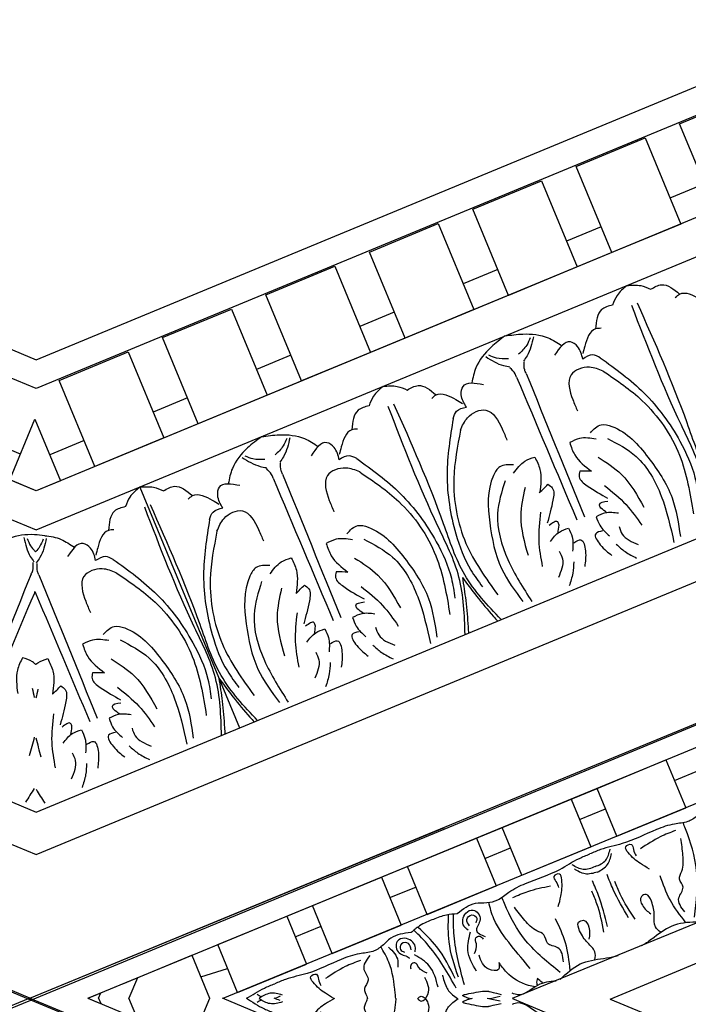
# Model space of a CAD drawing. Units: inches. Extents: x -309 to -99, y 164 to 256.
# Drawn here: x -267 to -263, y 223 to 230 of the extents above; entities that cross this region are included whole.
import ezdxf

# ---------------------------------------------------------------- set-up
doc = ezdxf.new("R2010")
doc.units = ezdxf.units.IN
doc.header["$MEASUREMENT"] = 0

# ---------------------------------------------------------------- blocks, each defined once
blk = doc.blocks.new('STAR')
at = {"linetype": 'ByBlock'}
for p, q in [((12.0907, 12.0738), (8.5508, 3.5279)), ((12.0907, 12.0738), (8.5508, 3.5279)), ((12.0907, 12.0738), (15.6304, 3.5279)), ((12.0907, 12.0738), (13.2406, 9.2977)), ((8.9207, -3.173), (12.0705, -10.8093)), ((15.253, -3.1837), (12.0697, -10.8114)), ((12.0693, -11.7146), (8.6548, -3.4383)), ((12.0687, -12.1026), (8.5409, -3.5517)), ((12.0687, -12.1026), (15.6206, -3.5617)), ((12.0687, -12.1026), (15.6206, -3.5617)), ((12.0693, -11.7146), (15.3986, -3.7087)), ((10.1726, -4.2492), (12.0711, -8.871)), ((13.9902, -4.2563), (12.0733, -8.8658)), ((12.0742, -8.2126), (10.5265, -4.4961)), ((12.0742, -8.2126), (13.6164, -4.5004)), ((10.6079, -7.7829), (10.5364, -7.6096)), ((10.4706, -7.8396), (10.7913, -7.7073)), ((10.4706, -7.8396), (10.7913, -7.7073)), ((10.982, -8.1695), (10.7913, -7.7073)), ((10.982, -8.1695), (10.7913, -7.7073)), ((10.6613, -8.3018), (10.4706, -7.8396)), ((10.6613, -8.3018), (10.4706, -7.8396)), ((10.982, -8.1695), (10.6613, -8.3018)), ((10.982, -8.1695), (10.6613, -8.3018)), ((10.8701, -8.4185), (10.7986, -8.2451)), ((11.1857, -9.5729), (10.6613, -8.3018)), ((10.7328, -8.4751), (11.0535, -8.3428)), ((11.2442, -8.805), (11.0535, -8.3428)), ((10.9235, -8.9373), (10.7328, -8.4751)), ((11.2442, -8.805), (10.9235, -8.9373)), ((11.1323, -9.054), (11.0608, -8.8807)), ((10.995, -9.1107), (11.3157, -8.9783)), ((11.5064, -9.4405), (11.3157, -8.9783)), ((12.0687, -12.1026), (10.9227, -9.3249)), ((11.5064, -9.4405), (11.1857, -9.5729)), ((11.3409, -9.9492), (11.1502, -9.487)), ((11.3945, -9.6895), (11.323, -9.5162)), ((11.2572, -9.7462), (11.5779, -9.6139)), ((11.7686, -10.0761), (11.5779, -9.6139)), ((11.5194, -10.3817), (11.2572, -9.7462)), ((11.7686, -10.0761), (11.4479, -10.2084)), ((11.6567, -10.3251), (11.5852, -10.1517)), ((11.5194, -10.3817), (11.8401, -10.2494)), ((11.5194, -10.3817), (11.8401, -10.2494)), ((12.0308, -10.7116), (11.8401, -10.2494)), ((12.0693, -11.7146), (11.5194, -10.3817)), ((11.7101, -10.8439), (11.5194, -10.3817)), ((12.0308, -10.7116), (11.7101, -10.8439)), ((12.0308, -10.7116), (11.7101, -10.8439)), ((11.9256, -10.9579), (11.8704, -10.7778)), ((12.3589, -11.0181), (12.0696, -10.8978)), ((11.7816, -11.0173), (12.0696, -10.8984)), ((12.0696, -10.8984), (12.0704, -10.8981)), ((11.9723, -11.4795), (11.7816, -11.0173)), ((12.0693, -11.7146), (12.3634, -11.0073)), ((11.9321, -11.3821), (12.0697, -11.4393)), ((12.2074, -11.3825), (12.0697, -11.4393)), ((12.0694, -11.6423), (12.0332, -11.6272)), ((12.0693, -11.7146), (12.0438, -11.6528)), ((12.0693, -11.7146), (12.0949, -11.6529)), ((12.0694, -11.6423), (12.1056, -11.6273))]:
    blk.add_line(p, q, dxfattribs=at)
for points in [[(10.7577, -7.4369), (10.7945, -7.572), (10.8455, -7.6294), (10.884, -7.6938), (10.9002, -7.7827), (10.9375, -7.9042), (11.0319, -8.1332), (11.0721, -8.2784), (11.1013, -8.3491)], [(11.4901, -7.7138), (11.3951, -7.753), (11.3242, -7.7253), (11.2689, -7.7481), (11.2164, -7.7336), (11.1097, -7.7258), (10.9962, -7.739)], [(10.9442, -7.7758), (10.9862, -7.8776), (11.0667, -8.0106)], [(11.2019, -7.9493), (11.1653, -8.011), (11.0907, -8.0935), (11.0531, -8.109), (11.0376, -8.0714), (11.0708, -8.0577), (11.1128, -8.0404)], [(11.5387, -8.0462), (11.3705, -8.1469), (11.2866, -8.1815)], [(11.5289, -8.0897), (11.3392, -8.1932), (11.2396, -8.2343)], [(11.223, -8.2989), (11.1728, -8.2321), (11.0987, -8.2041)], [(11.5875, -8.2315), (11.3799, -8.292), (11.2803, -8.3331)], [(11.625, -8.2555), (11.4348, -8.3027), (11.3509, -8.3373)], [(11.223, -8.2989), (11.2345, -8.3817), (11.2017, -8.4538)], [(11.5009, -9.2382), (11.4317, -9.1165), (11.4274, -9.0398), (11.4093, -8.9671), (11.3581, -8.8926), (11.2989, -8.7802), (11.2044, -8.5512), (11.1305, -8.4199), (11.1013, -8.3491)], [(11.4546, -8.5617), (11.3851, -8.5438), (11.274, -8.5378), (11.2364, -8.5533), (11.252, -8.591), (11.2851, -8.5773), (11.3271, -8.56)], [(11.825, -8.5254), (11.7299, -8.5646), (11.6992, -8.6343), (11.6439, -8.6571), (11.6169, -8.7045), (11.5468, -8.7852), (11.457, -8.8559)], [(11.3941, -8.8664), (11.3521, -8.7646), (11.3155, -8.6136)], [(11.87, -8.7505), (11.7149, -8.8762), (11.5361, -8.9933), (11.4244, -9.0274)], [(11.8284, -8.9598), (11.8753, -8.9626), (11.8746, -9.026), (11.7804, -9.0917)], [(11.6115, -9.1658), (11.5867, -9.1928), (11.4984, -9.1811), (11.4778, -9.1314), (11.541, -9.0855), (11.6118, -9.1101), (11.656, -9.0512)], [(11.5838, -9.1561), (11.5406, -9.1739), (11.5101, -9.14), (11.5309, -9.1077), (11.5624, -9.1143)], [(11.8884, -9.1088), (11.7458, -9.1677), (11.6244, -9.1494)], [(11.7695, -9.1237), (11.7043, -9.1101), (11.6634, -9.1138), (11.6531, -9.0888), (11.6724, -9.0646)], [(11.9279, -9.2305), (11.6899, -9.2934), (11.5102, -9.2969)], [(11.937, -9.2526), (11.7239, -9.3759), (11.5941, -9.5001)], [(11.9948, -9.3668), (11.8522, -9.4256), (11.779, -9.5242)], [(11.9001, -9.4401), (11.8634, -9.4957), (11.8318, -9.5219), (11.8421, -9.5469), (11.8729, -9.5504)], [(11.6288, -9.5483), (11.6656, -9.6833), (11.7166, -9.7408), (11.755, -9.8051), (11.7713, -9.894), (11.8085, -10.0155), (11.903, -10.2445), (11.9432, -10.3898), (11.9723, -10.4605)], [(11.7455, -9.5481), (11.7023, -9.5659), (11.7046, -9.6114), (11.7421, -9.6197), (11.7598, -9.5927)], [(11.8153, -9.8872), (11.8573, -9.989), (11.9378, -10.122)], [(12.0702, -10.0606), (12.1067, -10.1224), (12.181, -10.2052), (12.2185, -10.2208), (12.2342, -10.1832), (12.2011, -10.1695), (12.1591, -10.152)], [(12.0481, -10.4102), (12.0364, -10.493), (12.069, -10.5651)], [(12.0941, -10.4103), (12.1056, -10.4931), (12.0728, -10.5651)]]:
    blk.add_spline(points, degree=3, dxfattribs=at)
for points, knots in [([(11.5249, -7.6477), (11.4201, -7.6359), (11.2184, -7.6131), (11.0076, -7.6771), (10.9051, -7.7194), (10.8918, -7.7249)], [0, 0, 0, 0, 0.3135104, 0.6029768, 0.6462407, 0.6462407, 0.6462407, 0.6462407]), ([(11.5574, -7.6154), (11.5582, -7.6735), (11.5622, -7.7853), (11.6287, -7.8756), (11.661, -7.9194)], [0.0144186, 0.0144186, 0.0144186, 0.0144186, 0.1837971, 0.3429053, 0.3429053, 0.3429053, 0.3429053]), ([(11.5619, -7.7053), (11.5128, -7.7442), (11.4172, -7.8186), (11.303, -7.859), (11.2477, -7.8786)], [0.0096385, 0.0096385, 0.0096385, 0.0096385, 0.1960733, 0.3706174, 0.3706174, 0.3706174, 0.3706174]), ([(11.6273, -7.8726), (11.6167, -7.889), (11.5886, -7.9221), (11.5028, -7.9145), (11.4359, -7.928), (11.3617, -7.9606), (11.3869, -8.0213), (11.4593, -7.9986), (11.4863, -7.9622), (11.5018, -7.9414)], [0.0287663, 0.0287663, 0.0287663, 0.0287663, 0.0842185, 0.1593498, 0.2581085, 0.3150243, 0.3494812, 0.4091985, 0.4892302, 0.4892302, 0.4892302, 0.4892302]), ([(11.661, -7.9194), (11.6776, -7.9419), (11.6978, -7.9693), (11.7147, -7.9986), (11.7177, -8.0039)], [0, 0, 0, 0, 0.0835772, 0.1018966, 0.1018966, 0.1018966, 0.1018966]), ([(11.8012, -8.2592), (11.7971, -8.2316), (11.7921, -8.1979), (11.7834, -8.1651), (11.7818, -8.1593)], [0, 0, 0, 0, 0.0835772, 0.1018966, 0.1018966, 0.1018966, 0.1018966]), ([(11.1855, -8.3144), (11.1752, -8.2872), (11.1544, -8.2369), (11.0963, -8.221), (11.0688, -8.2142)], [0, 0, 0, 0, 0.095489, 0.1790459, 0.1790459, 0.1790459, 0.1790459]), ([(11.1855, -8.3144), (11.1973, -8.3409), (11.2181, -8.3912), (11.1881, -8.4435), (11.1734, -8.4677)], [0, 0, 0, 0, 0.095489, 0.1790459, 0.1790459, 0.1790459, 0.1790459]), ([(11.8103, -8.3162), (11.7912, -8.312), (11.7479, -8.3084), (11.6924, -8.3742), (11.6355, -8.4118), (11.5599, -8.4411), (11.5349, -8.3802), (11.6023, -8.3453), (11.6471, -8.352), (11.6728, -8.3558)], [0.0287663, 0.0287663, 0.0287663, 0.0287663, 0.0842185, 0.1593498, 0.2581085, 0.3150243, 0.3494812, 0.4091985, 0.4892302, 0.4892302, 0.4892302, 0.4892302]), ([(11.9421, -8.5478), (11.9017, -8.5061), (11.8257, -8.424), (11.8092, -8.313), (11.8012, -8.2592)], [0.0144186, 0.0144186, 0.0144186, 0.0144186, 0.1837971, 0.3429053, 0.3429053, 0.3429053, 0.3429053]), ([(11.8819, -8.4809), (11.8196, -8.488), (11.6994, -8.5025), (11.5899, -8.5544), (11.5369, -8.5795)], [0.0096385, 0.0096385, 0.0096385, 0.0096385, 0.1960733, 0.3706174, 0.3706174, 0.3706174, 0.3706174]), ([(11.8963, -8.5478), (11.8303, -8.6301), (11.7033, -8.7885), (11.5087, -8.8917), (11.4062, -8.934), (11.3929, -8.9395)], [0, 0, 0, 0, 0.3135104, 0.6029768, 0.6462407, 0.6462407, 0.6462407, 0.6462407]), ([(11.9537, -8.5759), (11.9569, -8.6186), (11.9678, -8.7094), (12.0617, -8.7966), (12.0405, -8.8576), (12.0359, -8.871)], [0.0173096, 0.0173096, 0.0173096, 0.0173096, 0.1446601, 0.2905946, 0.3315676, 0.3315676, 0.3315676, 0.3315676]), ([(12.1937, -8.5762), (12.1904, -8.6189), (12.1792, -8.7097), (12.0851, -8.7966), (12.106, -8.8577), (12.1106, -8.8711)], [0.0173096, 0.0173096, 0.0173096, 0.0173096, 0.1446601, 0.2905946, 0.3315676, 0.3315676, 0.3315676, 0.3315676]), ([(11.9918, -8.7163), (11.9894, -8.7311), (11.9757, -8.8025), (11.9213, -8.8949), (11.8512, -8.9439), (11.8284, -8.9598)], [0.0212838, 0.0212838, 0.0212838, 0.0212838, 0.0663371, 0.2392402, 0.3223255, 0.3223255, 0.3223255, 0.3223255]), ([(11.968, -8.6646), (11.9668, -8.6665), (11.958, -8.6795), (11.9451, -8.6905), (11.9341, -8.7)], [0.11935032, 0.11935032, 0.11935032, 0.11935032, 0.12627937, 0.16877027, 0.16877027, 0.16877027, 0.16877027]), ([(11.9341, -8.7), (11.9461, -8.7038), (11.963, -8.7091), (11.9787, -8.7035), (11.9832, -8.7015)], [0, 0, 0, 0, 0.03600356, 0.05059843, 0.05059843, 0.05059843, 0.05059843]), ([(12.0456, -9.1949), (12.0456, -9.1949), (12.0174, -9.0628), (12.0229, -9.0173), (12.0217, -9.0393), (12.0431, -8.9443)], [0, 0, 0, 0, 0.0826804, 0.1801246, 0.3394835, 0.3394835, 0.3394835, 0.3394835]), ([(12.1001, -9.195), (12.1001, -9.195), (12.1286, -9.0629), (12.1233, -9.0174), (12.1244, -9.0395), (12.1032, -8.9444)], [0, 0, 0, 0, 0.0826804, 0.1801246, 0.3394835, 0.3394835, 0.3394835, 0.3394835]), ([(12.0709, -9.1387), (12.0717, -9.1429), (12.0742, -9.1544), (12.0776, -9.1659), (12.0802, -9.173)], [0.19429407, 0.19429407, 0.19429407, 0.19429407, 0.20719119, 0.22954099, 0.22954099, 0.22954099, 0.22954099]), ([(11.5391, -9.3962), (11.5255, -9.3687), (11.5068, -9.3166), (11.5027, -9.2622), (11.5009, -9.2382)], [0.1718099, 0.1718099, 0.1718099, 0.1718099, 0.2632345, 0.3351722, 0.3351722, 0.3351722, 0.3351722]), ([(11.9799, -9.1898), (11.8705, -9.22), (11.7135, -9.2634), (11.552, -9.2639), (11.5029, -9.263)], [0, 0, 0, 0, 0.3377524, 0.4845156, 0.4845156, 0.4845156, 0.4845156]), ([(12.0026, -9.2449), (11.9037, -9.3006), (11.7619, -9.3805), (11.6469, -9.4941), (11.6128, -9.5293)], [0, 0, 0, 0, 0.3377524, 0.4845156, 0.4845156, 0.4845156, 0.4845156]), ([(11.9145, -9.3381), (11.9145, -9.3381), (11.992, -9.3169), (12.0325, -9.29), (12.0709, -9.237)], [0.0048024, 0.0048024, 0.0048024, 0.0048024, 0.1425838, 0.2289846, 0.2289846, 0.2289846, 0.2289846]), ([(12.2307, -9.3386), (12.2307, -9.3386), (12.1524, -9.3168), (12.1119, -9.2894), (12.0709, -9.2317)], [0.0048024, 0.0048024, 0.0048024, 0.0048024, 0.1425838, 0.2317861, 0.2317861, 0.2317861, 0.2317861]), ([(11.5402, -9.3958), (11.5503, -9.4298), (11.5747, -9.4849), (11.6132, -9.53), (11.6288, -9.5483)], [0.1577303, 0.1577303, 0.1577303, 0.1577303, 0.2632345, 0.3351722, 0.3351722, 0.3351722, 0.3351722]), ([(12.0707, -9.5045), (12.0803, -9.4966), (12.1026, -9.4728), (12.0225, -9.4096), (11.9664, -9.4373), (11.9303, -9.4551)], [0.0141716, 0.0141716, 0.0141716, 0.0141716, 0.0469383, 0.1103344, 0.2252548, 0.2252548, 0.2252548, 0.2252548]), ([(12.0725, -9.4522), (12.0808, -9.4452), (12.1335, -9.4152), (12.1785, -9.4376), (12.2146, -9.4556)], [0.081764, 0.081764, 0.081764, 0.081764, 0.1103344, 0.2252548, 0.2252548, 0.2252548, 0.2252548]), ([(12.0707, -9.5016), (12.0627, -9.4946), (12.0501, -9.4791), (12.0615, -9.4618), (12.0707, -9.4537)], [0.01819153, 0.01819153, 0.01819153, 0.01819153, 0.04693835, 0.07971442, 0.07971442, 0.07971442, 0.07971442]), ([(11.7583, -9.5216), (11.7459, -9.5196), (11.7031, -9.5127), (11.6546, -9.5774), (11.6833, -9.6589), (11.7824, -9.6443), (11.7828, -9.57), (11.8002, -9.5593), (11.8016, -9.5586)], [0, 0, 0, 0, 0.036736, 0.1257993, 0.1796377, 0.257711, 0.3325686, 0.3384403, 0.3384403, 0.3384403, 0.3384403]), ([(11.7268, -9.6991), (11.7543, -9.6693), (11.7935, -9.6318), (11.8461, -9.6359), (11.8606, -9.637)], [0.0147189, 0.0147189, 0.0147189, 0.0147189, 0.1262794, 0.1687703, 0.1687703, 0.1687703, 0.1687703]), ([(12.0706, -9.6504), (12.059, -9.6516), (11.9761, -9.6604), (11.8524, -9.6752), (11.7569, -9.7317), (11.7232, -9.7517)], [0.1649939, 0.1649939, 0.1649939, 0.1649939, 0.1996872, 0.4134417, 0.5302247, 0.5302247, 0.5302247, 0.5302247]), ([(12.0706, -9.65), (12.0832, -9.6514), (12.1671, -9.6606), (12.2919, -9.6758), (12.3872, -9.7326), (12.4209, -9.7527)], [0.1617412, 0.1617412, 0.1617412, 0.1617412, 0.1996872, 0.4134417, 0.5302247, 0.5302247, 0.5302247, 0.5302247]), ([(11.7826, -9.8244), (11.8141, -9.8483), (11.8689, -9.8899), (11.9439, -9.8151), (12.0015, -9.8732), (12.0436, -9.8484), (12.0667, -9.8414), (12.0719, -9.8402)], [0, 0, 0, 0, 0.1028136, 0.178953, 0.2387284, 0.2932741, 0.3090184, 0.3090184, 0.3090184, 0.3090184]), ([(12.3612, -9.8252), (12.3297, -9.849), (12.2747, -9.8905), (12.2, -9.8155), (12.1422, -9.8734), (12.0997, -9.8482), (12.0761, -9.8412), (12.0704, -9.8398)], [0, 0, 0, 0, 0.1028136, 0.178953, 0.2387284, 0.2932741, 0.310532, 0.310532, 0.310532, 0.310532]), ([(12.0702, -10.0655), (12.0592, -10.0851), (12.0294, -10.1373), (11.9874, -10.186), (11.9218, -10.2365), (11.8955, -10.1746), (11.9484, -10.1706), (11.9711, -10.1585), (11.9838, -10.1518)], [0.0054418, 0.0054418, 0.0054418, 0.0054418, 0.0717582, 0.1830075, 0.2236548, 0.2643458, 0.300211, 0.3456403, 0.3456403, 0.3456403, 0.3456403]), ([(12.0698, -10.6521), (12.0475, -10.6116), (12.0071, -10.5516), (11.9815, -10.4844), (11.9723, -10.4605)], [0.7688066, 0.7688066, 0.7688066, 0.7688066, 0.9075849, 0.9841175, 0.9841175, 0.9841175, 0.9841175]), ([(12.0698, -10.6521), (12.0927, -10.6139), (12.1343, -10.553), (12.1605, -10.4846), (12.1697, -10.4608)], [0.7648216, 0.7648216, 0.7648216, 0.7648216, 0.9075849, 0.9841175, 0.9841175, 0.9841175, 0.9841175])]:
    blk.add_open_spline(points, degree=3, knots=knots, dxfattribs=at)
for points in [[(12.0577, -8.9517), (12.0634, -8.9761), (12.069, -9.0005), (12.0731, -9.0248)], [(12.0886, -8.9518), (12.0818, -8.9805), (12.0751, -9.0093), (12.071, -9.0379)], [(12.0655, -9.173), (12.0617, -9.1836), (12.0569, -9.1938), (12.0511, -9.2031)], [(12.0709, -9.156), (12.0694, -9.1617), (12.0676, -9.1674), (12.0655, -9.173)], [(12.0802, -9.173), (12.084, -9.1836), (12.0888, -9.1938), (12.0946, -9.2031)], [(12.0511, -9.2031), (12.0493, -9.2004), (12.0474, -9.1977), (12.0456, -9.1949)], [(12.0946, -9.2031), (12.0963, -9.2005), (12.0982, -9.1978), (12.1001, -9.195)], [(12.0565, -10.4258), (12.062, -10.4379), (12.0672, -10.4502), (12.071, -10.4625)], [(12.0856, -10.4258), (12.0796, -10.4392), (12.0738, -10.4526), (12.0699, -10.4661)], [(12.0605, -10.5511), (12.0557, -10.5605), (12.0501, -10.5698), (12.0445, -10.5791)], [(12.0813, -10.5512), (12.0861, -10.5605), (12.0916, -10.5698), (12.0972, -10.5792)], [(11.7065, -11.2246), (11.7065, -11.2246), (11.7064, -11.2246), (11.7064, -11.2247)]]:
    blk.add_open_spline(points, degree=3, dxfattribs=at)
blk = doc.blocks.new('OCTO')
at = {"linetype": 'ByBlock'}
for p, q in [((-9.2423, 22.3208), (0.0077, 22.3208)), ((6.5499, 15.7815), (0.0077, 22.3208)), ((-11.7868, 8.1689), (-7.5727, 3.9548)), ((-7.6464, 3.7767), (-11.9649, 8.0951)), ((-7.9181, 3.1519), (-12.5987, 7.8325)), ((-12.8418, 7.7319), (-8.0097, 2.8997)), ((-14.59, 7.0078), (-8.7338, 1.1516)), ((-14.8536, 6.8986), (-8.843, 0.888)), ((-9.25, 0), (-15.7954, 6.5361)), ((-7.909, 3.1428), (-10.6958, 5.9296)), ((-7.5727, 3.9548), (-1.6438, 3.9548)), ((-1.57, 3.7767), (-7.6464, 3.7767)), ((-7.4832, 3.7678), (-6.9832, 3.7678)), ((-7.4832, 3.1428), (-7.4832, 3.7678)), ((-6.9832, 3.7678), (-6.9832, 3.1428)), ((-6.7332, 3.7678), (-6.2332, 3.7678)), ((-6.7332, 3.1428), (-6.7332, 3.7678)), ((-6.2332, 3.7678), (-6.2332, 3.1428)), ((-5.9832, 3.7678), (-5.4832, 3.7678)), ((-5.9832, 3.1428), (-5.9832, 3.7678)), ((-5.4832, 3.7678), (-5.4832, 3.1428)), ((-5.2332, 3.7678), (-4.7332, 3.7678)), ((-5.2332, 3.1428), (-5.2332, 3.7678)), ((-5.2332, 3.7678), (-4.7332, 3.7678)), ((-5.2332, 3.1428), (-5.2332, 3.7678)), ((-4.7332, 3.7678), (-4.7332, 3.1428)), ((-4.7332, 3.7678), (-4.7332, 3.1428)), ((-4.4832, 3.7678), (-3.9833, 3.7678)), ((-4.4832, 3.1428), (-4.4832, 3.7678)), ((-3.9833, 3.7678), (-3.9833, 3.1428)), ((-3.7333, 3.7678), (-3.2333, 3.7678)), ((-3.7333, 3.1428), (-3.7333, 3.7678)), ((-3.2333, 3.7678), (-3.2333, 3.1428)), ((-2.9833, 3.7678), (-2.4833, 3.7678)), ((-2.9833, 3.1428), (-2.9833, 3.7678)), ((-7.9116, 3.4106), (-8.0884, 3.5873)), ((-8.0442, 3.278), (-7.7332, 3.589)), ((-7.7332, 3.589), (-7.7332, 3.1428)), ((-7.4832, 3.3303), (-7.7332, 3.3303)), ((-6.7332, 3.3303), (-6.9832, 3.3303)), ((-5.9832, 3.3303), (-6.2332, 3.3303)), ((-5.2332, 3.3303), (-5.4832, 3.3303)), ((-4.4832, 3.3303), (-4.7332, 3.3303)), ((-3.7333, 3.3303), (-3.9833, 3.3303)), ((-2.9833, 3.3303), (-3.2333, 3.3303)), ((-7.9181, 3.1519), (-8.0442, 3.278)), ((-7.7332, 3.1428), (-7.909, 3.1428)), ((-5.2332, 3.1428), (-7.909, 3.1428)), ((-1.3075, 3.1428), (-7.909, 3.1428)), ((-6.9832, 3.1428), (-7.4832, 3.1428)), ((-6.2332, 3.1428), (-6.7332, 3.1428)), ((-5.4832, 3.1428), (-5.9832, 3.1428)), ((-4.7332, 3.1428), (-5.2332, 3.1428)), ((-4.7332, 3.1428), (-5.2332, 3.1428)), ((-1.3075, 3.1428), (-5.2332, 3.1428)), ((-3.9833, 3.1428), (-4.4832, 3.1428)), ((-3.2333, 3.1428), (-3.7333, 3.1428)), ((-8.0097, 2.8997), (-1.2068, 2.8997)), ((-7.2586, 2.8997), (-7.2586, 1.1516)), ((-7.2586, 2.8997), (-7.2586, 1.1516)), ((-8.7338, 1.1516), (-0.4827, 1.1516)), ((-8.843, 0.888), (-0.3735, 0.888)), ((-9.25, 0), (0, 0))]:
    blk.add_line(p, q, dxfattribs=at)
for points, knots in [([(-7.9714, 2.8421), (-7.9911, 2.8542), (-8.0117, 2.8651), (-8.033, 2.875), (-8.0851, 2.899), (-8.1772, 2.9269), (-8.2683, 2.9089), (-8.3031, 2.902)], [0.0510675, 0.0510675, 0.0510675, 0.0510675, 0.1207813, 0.1207813, 0.1207813, 0.2913568, 0.3967827, 0.3967827, 0.3967827, 0.3967827]), ([(-8.0874, 2.871), (-8.0876, 2.8522), (-8.0881, 2.8197), (-8.0787, 2.7891), (-8.0739, 2.7764), (-8.0726, 2.7729), (-8.0712, 2.7693), (-8.0697, 2.7659)], [0, 0, 0, 0, 0.0556556, 0.0964804, 0.0964804, 0.0964804, 0.1077281, 0.1077281, 0.1077281, 0.1077281]), ([(-7.9714, 2.8421), (-7.9376, 2.8251), (-7.8764, 2.784), (-7.8358, 2.7233), (-7.816, 2.6939)], [0.1795796, 0.1795796, 0.1795796, 0.1795796, 0.2913568, 0.3967827, 0.3967827, 0.3967827, 0.3967827]), ([(-7.9905, 2.8245), (-8.0036, 2.811), (-8.0262, 2.7877), (-8.0544, 2.7727), (-8.0669, 2.7671), (-8.0678, 2.7667), (-8.0688, 2.7663), (-8.0697, 2.7659)], [0, 0, 0, 0, 0.05565556, 0.09648036, 0.09648036, 0.09648036, 0.09952295, 0.09952295, 0.09952295, 0.09952295]), ([(-7.3895, 1.1516), (-7.3423, 1.2739), (-7.2525, 1.5135), (-7.2969, 2.0624), (-7.2866, 2.474), (-7.2793, 2.7627)], [0.017468, 0.017468, 0.017468, 0.017468, 0.405274, 0.775636, 1.644731, 1.644731, 1.644731, 1.644731]), ([(-7.1277, 1.1516), (-7.1749, 1.2739), (-7.2646, 1.5135), (-7.2203, 2.0624), (-7.2306, 2.474), (-7.2378, 2.7627)], [0.017468, 0.017468, 0.017468, 0.017468, 0.405274, 0.775636, 1.644731, 1.644731, 1.644731, 1.644731]), ([(-5.6226, 1.1516), (-5.5754, 1.2739), (-5.4856, 1.5135), (-5.53, 2.0624), (-5.5197, 2.474), (-5.5125, 2.7627)], [0.017468, 0.017468, 0.017468, 0.017468, 0.405274, 0.775636, 1.644731, 1.644731, 1.644731, 1.644731]), ([(-5.3608, 1.1516), (-5.408, 1.2739), (-5.4978, 1.5135), (-5.4534, 2.0624), (-5.4637, 2.474), (-5.4709, 2.7627)], [0.017468, 0.017468, 0.017468, 0.017468, 0.405274, 0.775636, 1.644731, 1.644731, 1.644731, 1.644731]), ([(-3.8557, 1.1516), (-3.8085, 1.2739), (-3.7187, 1.5135), (-3.7631, 2.0624), (-3.7528, 2.474), (-3.7456, 2.7627)], [0.017468, 0.017468, 0.017468, 0.017468, 0.405274, 0.775636, 1.644731, 1.644731, 1.644731, 1.644731]), ([(-3.5939, 1.1516), (-3.6411, 1.2739), (-3.7309, 1.5135), (-3.6865, 2.0624), (-3.6968, 2.474), (-3.704, 2.7627)], [0.017468, 0.017468, 0.017468, 0.017468, 0.405274, 0.775636, 1.644731, 1.644731, 1.644731, 1.644731]), ([(-8.1757, 2.5207), (-8.1781, 2.5183), (-8.1806, 2.5159), (-8.183, 2.5135), (-8.4032, 2.2964), (-8.6234, 2.0792), (-8.8436, 1.862)], [0.0996853, 0.0996853, 0.0996853, 0.0996853, 0.1098663, 0.1098663, 0.1098663, 1.0377327, 1.0377327, 1.0377327, 1.0377327]), ([(-8.1757, 2.5207), (-8.1757, 2.5152), (-8.1757, 2.5096), (-8.1756, 2.5041), (-8.1735, 2.1948), (-8.1714, 1.8856), (-8.1692, 1.5763)], [0.0932929, 0.0932929, 0.0932929, 0.0932929, 0.1098663, 0.1098663, 0.1098663, 1.0377327, 1.0377327, 1.0377327, 1.0377327]), ([(-8.3578, 2.0688), (-8.3595, 2.0723), (-8.3613, 2.0758), (-8.3633, 2.0792), (-8.3657, 2.0835), (-8.3809, 2.1075), (-8.4035, 2.1268), (-8.4222, 2.1427)], [0.0827388, 0.0827388, 0.0827388, 0.0827388, 0.09467841, 0.09467841, 0.09467841, 0.10986224, 0.18198741, 0.18198741, 0.18198741, 0.18198741]), ([(-8.3578, 2.0688), (-8.357, 2.069), (-8.3561, 2.0693), (-8.3553, 2.0695), (-8.3505, 2.0708), (-8.3228, 2.0771), (-8.2932, 2.0747), (-8.2687, 2.0727)], [0.09198142, 0.09198142, 0.09198142, 0.09198142, 0.09467841, 0.09467841, 0.09467841, 0.10986224, 0.18198741, 0.18198741, 0.18198741, 0.18198741]), ([(-7.2586, 1.5129), (-7.2712, 1.4621), (-7.2981, 1.3538), (-7.3357, 1.2339), (-7.36, 1.1647), (-7.3646, 1.1516)], [0, 0, 0, 0, 0.1568323, 0.334863, 0.376702, 0.376702, 0.376702, 0.376702]), ([(-7.2586, 1.5129), (-7.246, 1.4621), (-7.2191, 1.3538), (-7.1815, 1.2339), (-7.1572, 1.1647), (-7.1525, 1.1516)], [0, 0, 0, 0, 0.1568323, 0.334863, 0.376702, 0.376702, 0.376702, 0.376702]), ([(-5.4917, 1.5129), (-5.5043, 1.4621), (-5.5312, 1.3538), (-5.5688, 1.2339), (-5.5931, 1.1647), (-5.5977, 1.1516)], [0, 0, 0, 0, 0.1568323, 0.334863, 0.376702, 0.376702, 0.376702, 0.376702]), ([(-5.4917, 1.5129), (-5.4791, 1.4621), (-5.4522, 1.3538), (-5.4146, 1.2339), (-5.3903, 1.1647), (-5.3856, 1.1516)], [0, 0, 0, 0, 0.1568323, 0.334863, 0.376702, 0.376702, 0.376702, 0.376702])]:
    blk.add_open_spline(points, degree=3, knots=knots, dxfattribs=at)
for points in [[(-8.1048, 2.8837), (-8.1143, 2.7498), (-8.1055, 2.7072)], [(-7.2586, 2.8997), (-7.3446, 2.8635), (-7.3967, 2.8156)], [(-7.2586, 2.8997), (-7.1726, 2.8635), (-7.1204, 2.8156)], [(-6.3751, 2.8997), (-6.4904, 2.866), (-6.6371, 2.7776), (-6.7011, 2.6939)], [(-6.3751, 2.8997), (-6.2598, 2.866), (-6.1132, 2.7776), (-6.0491, 2.6939)], [(-5.4917, 2.8997), (-5.5777, 2.8635), (-5.6298, 2.8156)], [(-5.4917, 2.8997), (-5.4057, 2.8635), (-5.3535, 2.8156)], [(-4.6082, 2.8997), (-4.7235, 2.866), (-4.8702, 2.7776), (-4.9342, 2.6939)], [(-4.6082, 2.8997), (-4.493, 2.866), (-4.3463, 2.7776), (-4.2822, 2.6939)], [(-3.7248, 2.8997), (-3.8108, 2.8635), (-3.8629, 2.8156)], [(-3.7248, 2.8997), (-3.6388, 2.8635), (-3.5867, 2.8156)], [(-7.9691, 2.8211), (-8.0571, 2.7197), (-8.0934, 2.6958)], [(-7.3967, 2.8156), (-7.476, 2.8156), (-7.5636, 2.7114)], [(-7.1204, 2.8156), (-7.0412, 2.8156), (-6.9535, 2.7114)], [(-6.548, 2.8211), (-6.46, 2.7197), (-6.4237, 2.6958)], [(-6.5267, 2.8245), (-6.4856, 2.7869), (-6.4121, 2.7519)], [(-6.2236, 2.8245), (-6.2647, 2.7869), (-6.3382, 2.7519)], [(-6.2022, 2.8211), (-6.2902, 2.7197), (-6.3265, 2.6958)], [(-5.6298, 2.8156), (-5.7091, 2.8156), (-5.7967, 2.7114)], [(-5.3535, 2.8156), (-5.2743, 2.8156), (-5.1867, 2.7114)], [(-4.7811, 2.8211), (-4.6932, 2.7197), (-4.6568, 2.6958)], [(-4.7598, 2.8245), (-4.7187, 2.7869), (-4.6452, 2.7519)], [(-4.4567, 2.8245), (-4.4978, 2.7869), (-4.5713, 2.7519)], [(-4.4354, 2.8211), (-4.5233, 2.7197), (-4.5597, 2.6958)], [(-3.8629, 2.8156), (-3.9422, 2.8156), (-4.0298, 2.7114)], [(-3.5867, 2.8156), (-3.5074, 2.8156), (-3.4198, 2.7114)], [(-7.7201, 2.5573), (-7.7201, 2.6478), (-7.7524, 2.6952), (-7.884, 2.6542)], [(-7.5281, 2.7009), (-7.5636, 2.7114), (-7.6742, 2.6322), (-7.7055, 2.5905)], [(-6.989, 2.7009), (-6.9535, 2.7114), (-6.843, 2.6322), (-6.8117, 2.5905)], [(-6.7971, 2.5573), (-6.7971, 2.6478), (-6.7647, 2.6952), (-6.6331, 2.6542)], [(-5.9532, 2.5573), (-5.9532, 2.6478), (-5.9855, 2.6952), (-6.1171, 2.6542)], [(-5.7613, 2.7009), (-5.7967, 2.7114), (-5.9073, 2.6322), (-5.9386, 2.5905)], [(-5.2221, 2.7009), (-5.1867, 2.7114), (-5.0761, 2.6322), (-5.0448, 2.5905)], [(-5.0302, 2.5573), (-5.0302, 2.6478), (-4.9978, 2.6952), (-4.8663, 2.6542)], [(-4.1863, 2.5573), (-4.1863, 2.6478), (-4.2187, 2.6952), (-4.3502, 2.6542)], [(-3.9944, 2.7009), (-4.0298, 2.7114), (-4.1404, 2.6322), (-4.1717, 2.5905)], [(-3.4552, 2.7009), (-3.4198, 2.7114), (-3.3092, 2.6322), (-3.2779, 2.5905)], [(-8.1533, 2.6393), (-8.1358, 2.6568), (-8.1123, 2.7051)], [(-8.1077, 2.614), (-8.1077, 2.6388), (-8.0901, 2.6895)], [(-6.4095, 2.614), (-6.4095, 2.6388), (-6.427, 2.6895)], [(-6.3408, 2.614), (-6.3408, 2.6388), (-6.3232, 2.6895)], [(-4.6426, 2.614), (-4.6426, 2.6388), (-4.6601, 2.6895)], [(-4.5739, 2.614), (-4.5739, 2.6388), (-4.5563, 2.6895)], [(-8.1533, 2.6393), (-8.8821, 1.9005)], [(-8.1077, 2.614), (-8.1148, 1.5763)], [(-6.4095, 2.614), (-6.4024, 1.5763)], [(-6.3408, 2.614), (-6.3479, 1.5763)], [(-4.6426, 2.614), (-4.6355, 1.5763)], [(-4.5739, 2.614), (-4.581, 1.5763)], [(-7.6242, 2.4294), (-7.7003, 2.4893), (-7.8332, 2.4893), (-7.8859, 2.3312), (-7.8859, 2.249)], [(-7.6082, 2.5201), (-7.6489, 2.5573), (-7.7201, 2.5573)], [(-7.6082, 2.5201), (-7.4279, 2.1902), (-7.3293, 1.7997), (-7.3293, 1.5356), (-7.3587, 1.4036)], [(-6.909, 2.5201), (-7.0892, 2.1902), (-7.1879, 1.7997), (-7.1879, 1.5356), (-7.1585, 1.4036)], [(-6.909, 2.5201), (-6.8683, 2.5573), (-6.7971, 2.5573)], [(-6.8929, 2.4294), (-6.8169, 2.4893), (-6.684, 2.4893), (-6.6313, 2.3312), (-6.6313, 2.249)], [(-5.8573, 2.4294), (-5.9334, 2.4893), (-6.0663, 2.4893), (-6.119, 2.3312), (-6.119, 2.249)], [(-5.8413, 2.5201), (-5.882, 2.5573), (-5.9532, 2.5573)], [(-5.8413, 2.5201), (-5.661, 2.1902), (-5.5624, 1.7997), (-5.5624, 1.5356), (-5.5918, 1.4036)], [(-5.1421, 2.5201), (-5.3224, 2.1902), (-5.421, 1.7997), (-5.421, 1.5356), (-5.3916, 1.4036)], [(-5.1421, 2.5201), (-5.1014, 2.5573), (-5.0302, 2.5573)], [(-5.1261, 2.4294), (-5.05, 2.4893), (-4.9171, 2.4893), (-4.8644, 2.3312), (-4.8644, 2.249)], [(-4.0904, 2.4294), (-4.1665, 2.4893), (-4.2994, 2.4893), (-4.3521, 2.3312), (-4.3521, 2.249)], [(-4.0744, 2.5201), (-4.1151, 2.5573), (-4.1863, 2.5573)], [(-4.0744, 2.5201), (-3.8941, 2.1902), (-3.7955, 1.7997), (-3.7955, 1.5356), (-3.8249, 1.4036)], [(-7.6242, 2.4294), (-7.4586, 2.1466), (-7.3678, 1.7145), (-7.4319, 1.3144)], [(-6.8929, 2.4294), (-7.0585, 2.1466), (-7.1493, 1.7145), (-7.0852, 1.3144)], [(-5.8573, 2.4294), (-5.6918, 2.1466), (-5.601, 1.7145), (-5.665, 1.3144)], [(-5.1261, 2.4294), (-5.2916, 2.1466), (-5.3824, 1.7145), (-5.3183, 1.3144)], [(-4.0904, 2.4294), (-3.9249, 2.1466), (-3.8341, 1.7145), (-3.8982, 1.3144)], [(-8.4222, 2.1427), (-8.4855, 2.0794), (-8.5435, 1.9343)], [(-8.2687, 2.0727), (-8.2687, 1.9832), (-8.3303, 1.8396)], [(-8.0154, 2.0727), (-8.0154, 1.9832), (-7.9537, 1.8396)], [(-7.8431, 2.0274), (-7.9432, 2.0727), (-8.0154, 2.0727)], [(-7.8626, 2.08), (-7.7738, 2.1023), (-7.7128, 2.0652), (-7.5675, 1.7797), (-7.5235, 1.468), (-7.5709, 1.2072)], [(-6.6545, 2.08), (-6.7434, 2.1023), (-6.8044, 2.0652), (-6.9496, 1.7797), (-6.9937, 1.468), (-6.9462, 1.2072)], [(-6.674, 2.0274), (-6.5739, 2.0727), (-6.5018, 2.0727)], [(-6.5018, 2.0727), (-6.5018, 1.9832), (-6.5634, 1.8396)], [(-6.2485, 2.0727), (-6.2485, 1.9832), (-6.1869, 1.8396)], [(-6.0763, 2.0274), (-6.1763, 2.0727), (-6.2485, 2.0727)], [(-6.0958, 2.08), (-6.0069, 2.1023), (-5.9459, 2.0652), (-5.8007, 1.7797), (-5.7566, 1.468), (-5.804, 1.2072)], [(-4.8876, 2.08), (-4.9765, 2.1023), (-5.0375, 2.0652), (-5.1827, 1.7797), (-5.2268, 1.468), (-5.1793, 1.2072)], [(-4.9071, 2.0274), (-4.807, 2.0727), (-4.7349, 2.0727)], [(-4.7349, 2.0727), (-4.7349, 1.9832), (-4.7965, 1.8396)], [(-4.4816, 2.0727), (-4.4816, 1.9832), (-4.42, 1.8396)], [(-4.3094, 2.0274), (-4.4095, 2.0727), (-4.4816, 2.0727)], [(-4.3289, 2.08), (-4.24, 2.1023), (-4.179, 2.0652), (-4.0338, 1.7797), (-3.9897, 1.468), (-4.0372, 1.2072)], [(-7.7714, 2.0024), (-7.6397, 1.8168), (-7.5856, 1.5063), (-7.6262, 1.1857)], [(-6.7457, 2.0024), (-6.8775, 1.8168), (-6.9315, 1.5063), (-6.891, 1.1857)], [(-6.0045, 2.0024), (-5.8728, 1.8168), (-5.8187, 1.5063), (-5.8593, 1.1857)], [(-4.9788, 2.0024), (-5.1106, 1.8168), (-5.1646, 1.5063), (-5.1241, 1.1857)], [(-4.2377, 2.0024), (-4.1059, 1.8168), (-4.0518, 1.5063), (-4.0924, 1.1857)], [(-8.2571, 1.8701), (-8.2396, 1.8365), (-8.2665, 1.76), (-8.3609, 1.6313)], [(-8.3303, 1.8396), (-8.2571, 1.8701)], [(-8.027, 1.8701), (-8.0444, 1.8365), (-8.0176, 1.76), (-7.9231, 1.6313)], [(-7.9537, 1.8396), (-8.027, 1.8701)], [(-7.8765, 1.9091), (-7.7769, 1.7432), (-7.7216, 1.4823)], [(-6.6406, 1.9091), (-6.7402, 1.7432), (-6.7956, 1.4823)], [(-6.4902, 1.8701), (-6.4727, 1.8365), (-6.4996, 1.76), (-6.594, 1.6313)], [(-6.5634, 1.8396), (-6.4902, 1.8701)], [(-6.2601, 1.8701), (-6.2776, 1.8365), (-6.2507, 1.76), (-6.1562, 1.6313)], [(-6.1869, 1.8396), (-6.2601, 1.8701)], [(-6.1096, 1.9091), (-6.01, 1.7432), (-5.9547, 1.4823)], [(-4.8737, 1.9091), (-4.9734, 1.7432), (-5.0287, 1.4823)], [(-4.7233, 1.8701), (-4.7058, 1.8365), (-4.7327, 1.76), (-4.8272, 1.6313)], [(-4.7965, 1.8396), (-4.7233, 1.8701)], [(-4.4932, 1.8701), (-4.5107, 1.8365), (-4.4838, 1.76), (-4.3893, 1.6313)], [(-4.42, 1.8396), (-4.4932, 1.8701)], [(-4.3428, 1.9091), (-4.2431, 1.7432), (-4.1878, 1.4823)], [(-8.3743, 1.7167), (-8.4584, 1.5442), (-8.5027, 1.3761)], [(-7.9097, 1.7167), (-7.8256, 1.5442), (-7.7813, 1.3761)], [(-6.6074, 1.7167), (-6.6915, 1.5442), (-6.7358, 1.3761)], [(-6.1429, 1.7167), (-6.0587, 1.5442), (-6.0144, 1.3761)], [(-4.8405, 1.7167), (-4.9247, 1.5442), (-4.9689, 1.3761)], [(-4.376, 1.7167), (-4.2918, 1.5442), (-4.2476, 1.3761)], [(-8.2935, 1.5875), (-8.2935, 1.6119), (-8.3556, 1.6119)], [(-8.3193, 1.5431), (-8.2935, 1.5875)], [(-7.9906, 1.5875), (-7.9906, 1.6119), (-7.9285, 1.6119)], [(-7.9648, 1.5431), (-7.9906, 1.5875)], [(-6.5266, 1.5875), (-6.5266, 1.6119), (-6.5887, 1.6119)], [(-6.5524, 1.5431), (-6.5266, 1.5875)], [(-6.2237, 1.5875), (-6.2237, 1.6119), (-6.1616, 1.6119)], [(-6.1979, 1.5431), (-6.2237, 1.5875)], [(-4.7597, 1.5875), (-4.7597, 1.6119), (-4.8218, 1.6119)], [(-4.7855, 1.5431), (-4.7597, 1.5875)], [(-4.4568, 1.5875), (-4.4568, 1.6119), (-4.3947, 1.6119)], [(-4.431, 1.5431), (-4.4568, 1.5875)], [(-8.3888, 1.5099), (-8.309, 1.5454), (-8.2425, 1.5454)], [(-8.2425, 1.5454), (-8.2425, 1.4834), (-8.2757, 1.3925)], [(-8.0416, 1.5454), (-8.0416, 1.4834), (-8.0083, 1.3925)], [(-7.8952, 1.5099), (-7.975, 1.5454), (-8.0416, 1.5454)], [(-6.622, 1.5099), (-6.5421, 1.5454), (-6.4756, 1.5454)], [(-6.4756, 1.5454), (-6.4756, 1.4834), (-6.5088, 1.3925)], [(-6.2747, 1.5454), (-6.2747, 1.4834), (-6.2414, 1.3925)], [(-6.1283, 1.5099), (-6.2082, 1.5454), (-6.2747, 1.5454)], [(-4.8551, 1.5099), (-4.7752, 1.5454), (-4.7087, 1.5454)], [(-4.7087, 1.5454), (-4.7087, 1.4834), (-4.7419, 1.3925)], [(-4.5078, 1.5454), (-4.5078, 1.4834), (-4.4745, 1.3925)], [(-4.3614, 1.5099), (-4.4413, 1.5454), (-4.5078, 1.5454)], [(-8.3591, 1.4261), (-8.3591, 1.371), (-8.4319, 1.2658)], [(-8.2458, 1.4413), (-8.1959, 1.4413), (-8.1959, 1.3615), (-8.2402, 1.2662)], [(-8.0382, 1.4413), (-8.0882, 1.4413), (-8.0882, 1.3615), (-8.0438, 1.2662)], [(-7.9249, 1.4261), (-7.9249, 1.371), (-7.8522, 1.2658)], [(-6.5923, 1.4261), (-6.5923, 1.371), (-6.665, 1.2658)], [(-6.4789, 1.4413), (-6.429, 1.4413), (-6.429, 1.3615), (-6.4733, 1.2662)], [(-6.2713, 1.4413), (-6.3213, 1.4413), (-6.3213, 1.3615), (-6.2769, 1.2662)], [(-6.158, 1.4261), (-6.158, 1.371), (-6.0853, 1.2658)], [(-4.8254, 1.4261), (-4.8254, 1.371), (-4.8981, 1.2658)], [(-4.712, 1.4413), (-4.6621, 1.4413), (-4.6621, 1.3615), (-4.7065, 1.2662)], [(-4.5045, 1.4413), (-4.5544, 1.4413), (-4.5544, 1.3615), (-4.51, 1.2662)], [(-4.3911, 1.4261), (-4.3911, 1.371), (-4.3184, 1.2658)], [(-8.2965, 1.3234), (-8.3316, 1.2558), (-8.3867, 1.1857)], [(-7.9876, 1.3234), (-7.9525, 1.2558), (-7.8973, 1.1857)], [(-6.5296, 1.3234), (-6.5647, 1.2558), (-6.6198, 1.1857)], [(-6.2207, 1.3234), (-6.1856, 1.2558), (-6.1304, 1.1857)], [(-4.7627, 1.3234), (-4.7978, 1.2558), (-4.8529, 1.1857)], [(-4.4538, 1.3234), (-4.4187, 1.2558), (-4.3635, 1.1857)]]:
    blk.add_spline(points, degree=3, dxfattribs=at)
for points in [[(-8.4398, 1.9288), (-8.4434, 1.9082), (-8.4471, 1.8877), (-8.4512, 1.8673)], [(-8.4075, 1.9091), (-8.4195, 1.8919), (-8.4314, 1.8748), (-8.4429, 1.8575)], [(-8.5532, 1.6216), (-8.5777, 1.5861), (-8.6048, 1.5518), (-8.632, 1.5174)], [(-8.5446, 1.6116), (-8.5523, 1.5692), (-8.5574, 1.5257), (-8.5625, 1.4823)], [(-8.6853, 1.3031), (-8.7147, 1.2818), (-8.7445, 1.2611), (-8.7742, 1.2403)], [(-8.6763, 1.293), (-8.6706, 1.2571), (-8.6642, 1.2214), (-8.6579, 1.1857)]]:
    blk.add_open_spline(points, degree=3, dxfattribs=at)
blk = doc.blocks.new('703-330')
at = {"linetype": 'ByBlock'}
blk.add_blockref('OCTO', (-0.0077, -22.3208), dxfattribs=at)
at = {"linetype": 'ByBlock', "rotation": 247.4900794225094}
blk.add_blockref('STAR', (6.5432, -15.7903), dxfattribs=at)
blk = doc.blocks.new('CEILINGPATTERN703-330')
at = {"linetype": 'ByBlock'}
for name, p, rotation in [('703-330', (12.1198, 60.4107), 22.49636527310772), ('OCTO', (44.8295, 39.7578), 22.49636527310772), ('STAR', (48.3833, 48.2979), 269.9864446956171), ('703-330', (36.2834, 36.2185), 22.49636527310772)]:
    blk.add_blockref(name, p, dxfattribs=dict(at, rotation=rotation))

msp = doc.modelspace()

# ---------------------------------------------------------------- block references
at = {"linetype": 'ByBlock'}
msp.add_blockref('CEILINGPATTERN703-330', (-303.24554, 187.00202), dxfattribs=at)

doc.saveas('drawing.dxf')
